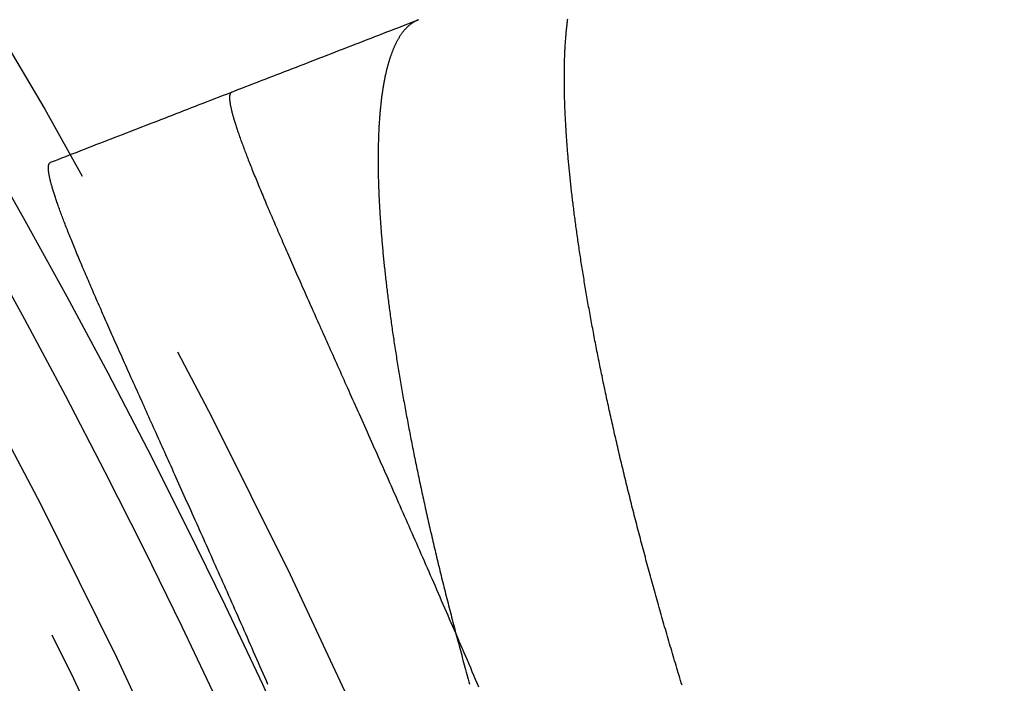
# Model space of a CAD drawing. Extents: x -50 to 49, y -149 to 112.
# Drawn here: x 39 to 45, y -81 to -77 of the extents above; entities that cross this region are included whole.
import ezdxf

# ---------------------------------------------------------------- set-up
doc = ezdxf.new("R2010")
doc.units = 0
doc.header["$LTSCALE"] = 10
doc.linetypes.add('VERDECKT', pattern=[0.375, 0.25, -0.125])
doc.layers.get('0').update_dxf_attribs({"linetype": 'CONTINUOUS'})
doc.layers.add('STEMPEL', color=3, linetype='CONTINUOUS')

# ---------------------------------------------------------------- blocks, each defined once
blk = doc.blocks.new('A$C89DBF0E8')
at = {"color": 3}
blk.add_polyline3d([(43.2368, 18.925, 0), (43.2321, 18.9404, 0), (43.2274, 18.9557, 0), (43.2228, 18.9711, 0), (43.2181, 18.9864, 0), (43.2135, 19.0018, 0), (43.2089, 19.0171, 0), (43.2043, 19.0324, 0), (43.1997, 19.0477, 0), (43.1951, 19.063, 0), (43.1906, 19.0783, 0), (43.186, 19.0935, 0), (43.1815, 19.1088, 0), (43.177, 19.124, 0), (43.1724, 19.1393, 0), (43.1679, 19.1545, 0), (43.1635, 19.1697, 0), (43.159, 19.1849, 0), (43.1545, 19.2001, 0), (43.1501, 19.2153, 0), (43.1457, 19.2305, 0), (43.1413, 19.2456, 0), (43.1369, 19.2608, 0), (43.1325, 19.2759, 0), (43.1281, 19.291, 0), (43.1238, 19.3062, 0), (43.1194, 19.3213, 0), (43.1151, 19.3364, 0), (43.1108, 19.3514, 0), (43.1065, 19.3665, 0), (43.1022, 19.3816, 0), (43.0979, 19.3966, 0), (43.0936, 19.4116, 0), (43.0894, 19.4267, 0), (43.0852, 19.4417, 0), (43.0809, 19.4567, 0), (43.0767, 19.4716, 0), (43.0725, 19.4866, 0), (43.0684, 19.5016, 0), (43.0642, 19.5165, 0), (43.0601, 19.5314, 0), (43.0559, 19.5464, 0), (43.0518, 19.5613, 0), (43.0477, 19.5762, 0), (43.0436, 19.591, 0), (43.0395, 19.6059, 0), (43.0355, 19.6208, 0), (43.0314, 19.6356, 0), (43.0274, 19.6504, 0), (43.0234, 19.6652, 0), (43.0193, 19.68, 0), (43.0154, 19.6948, 0), (43.0114, 19.7096, 0), (43.0074, 19.7244, 0), (43.0035, 19.7391, 0), (42.9995, 19.7538, 0), (42.9956, 19.7686, 0), (42.9917, 19.7833, 0), (42.9878, 19.7979, 0), (42.9839, 19.8126, 0), (42.9801, 19.8272, 0), (42.9762, 19.8419, 0), (42.9724, 19.8565, 0), (42.9686, 19.8711, 0), (42.9648, 19.8856, 0), (42.961, 19.9002, 0), (42.9572, 19.9147, 0), (42.9535, 19.9293, 0), (42.9497, 19.9438, 0), (42.946, 19.9583, 0), (42.9423, 19.9727, 0), (42.9386, 19.9872, 0), (42.9349, 20.0016, 0), (42.9313, 20.016, 0), (42.9276, 20.0304, 0), (42.924, 20.0448, 0), (42.9204, 20.0591, 0), (42.9168, 20.0735, 0), (42.9132, 20.0878, 0), (42.9096, 20.1021, 0), (42.9061, 20.1164, 0), (42.9025, 20.1306, 0), (42.899, 20.1449, 0), (42.8955, 20.1591, 0), (42.892, 20.1733, 0), (42.8885, 20.1875, 0), (42.885, 20.2016, 0), (42.8816, 20.2158, 0), (42.8782, 20.2299, 0), (42.8747, 20.244, 0), (42.8713, 20.2581, 0), (42.8679, 20.2722, 0), (42.8646, 20.2862, 0), (42.8612, 20.3002, 0), (42.8579, 20.3142, 0), (42.8545, 20.3282, 0), (42.8512, 20.3422, 0), (42.8479, 20.3561, 0), (42.8447, 20.37, 0), (42.8414, 20.384, 0), (42.8381, 20.3978, 0), (42.8349, 20.4117, 0), (42.8317, 20.4255, 0), (42.8285, 20.4394, 0), (42.8253, 20.4532, 0), (42.8221, 20.467, 0), (42.819, 20.4807, 0), (42.8158, 20.4945, 0), (42.8127, 20.5082, 0), (42.8096, 20.5219, 0), (42.8065, 20.5355, 0), (42.8034, 20.5492, 0), (42.8003, 20.5628, 0), (42.7973, 20.5764, 0), (42.7942, 20.59, 0), (42.7912, 20.6036, 0), (42.7882, 20.6172, 0), (42.7852, 20.6307, 0), (42.7823, 20.6442, 0), (42.7793, 20.6577, 0), (42.7764, 20.6711, 0), (42.7734, 20.6846, 0), (42.7705, 20.698, 0), (42.7676, 20.7114, 0), (42.7647, 20.7248, 0), (42.7619, 20.7381, 0), (42.759, 20.7514, 0), (42.7562, 20.7647, 0), (42.7534, 20.778, 0), (42.7506, 20.7913, 0), (42.7478, 20.8045, 0), (42.745, 20.8177, 0), (42.7423, 20.8309, 0), (42.7395, 20.8441, 0), (42.7368, 20.8573, 0), (42.7341, 20.8704, 0), (42.7314, 20.8835, 0), (42.7287, 20.8966, 0), (42.726, 20.9096, 0), (42.7234, 20.9227, 0), (42.7208, 20.9357, 0), (42.7181, 20.9487, 0), (42.7155, 20.9616, 0), (42.7129, 20.9746, 0), (42.7104, 20.9875, 0), (42.7078, 21.0004, 0), (42.7053, 21.0133, 0), (42.7028, 21.0261, 0), (42.7002, 21.0389, 0), (42.6977, 21.0517, 0), (42.6953, 21.0645, 0), (42.6928, 21.0772, 0), (42.6904, 21.09, 0), (42.6879, 21.1027, 0), (42.6855, 21.1154, 0), (42.6831, 21.128, 0), (42.6807, 21.1406, 0), (42.6784, 21.1532, 0), (42.676, 21.1658, 0), (42.6737, 21.1784, 0), (42.6713, 21.1909, 0), (42.669, 21.2034, 0), (42.6667, 21.2159, 0), (42.6645, 21.2284, 0), (42.6622, 21.2408, 0), (42.66, 21.2532, 0), (42.6577, 21.2656, 0), (42.6555, 21.2779, 0), (42.6533, 21.2902, 0), (42.6512, 21.3025, 0), (42.649, 21.3148, 0), (42.6468, 21.327, 0), (42.6447, 21.3392, 0), (42.6426, 21.3514, 0), (42.6405, 21.3636, 0), (42.6384, 21.3757, 0), (42.6363, 21.3878, 0), (42.6343, 21.3999, 0), (42.6322, 21.4119, 0), (42.6302, 21.4239, 0), (42.6282, 21.4359, 0), (42.6262, 21.4479, 0), (42.6243, 21.4598, 0), (42.6223, 21.4717, 0), (42.6204, 21.4836, 0), (42.6184, 21.4954, 0), (42.6165, 21.5072, 0), (42.6146, 21.519, 0), (42.6128, 21.5308, 0), (42.6109, 21.5425, 0), (42.6091, 21.5542, 0), (42.6072, 21.5659, 0), (42.6054, 21.5775, 0), (42.6036, 21.5891, 0), (42.6018, 21.6007, 0), (42.6001, 21.6123, 0), (42.5983, 21.6238, 0), (42.5966, 21.6353, 0), (42.5949, 21.6468, 0), (42.5932, 21.6582, 0), (42.5915, 21.6696, 0), (42.5898, 21.681, 0), (42.5881, 21.6923, 0), (42.5865, 21.7037, 0), (42.5849, 21.715, 0), (42.5833, 21.7262, 0), (42.5817, 21.7375, 0), (42.5801, 21.7487, 0), (42.5785, 21.7598, 0), (42.577, 21.771, 0), (42.5755, 21.7821, 0), (42.574, 21.7932, 0), (42.5725, 21.8042, 0), (42.571, 21.8153, 0), (42.5695, 21.8263, 0), (42.5681, 21.8372, 0), (42.5666, 21.8482, 0), (42.5652, 21.8591, 0), (42.5638, 21.8699, 0), (42.5624, 21.8808, 0), (42.561, 21.8916, 0), (42.5597, 21.9024, 0), (42.5583, 21.9131, 0), (42.557, 21.9239, 0), (42.5557, 21.9346, 0), (42.5544, 21.9452, 0), (42.5531, 21.9559, 0), (42.5519, 21.9665, 0), (42.5506, 21.977, 0), (42.5494, 21.9876, 0), (42.5482, 21.9981, 0), (42.547, 22.0086, 0), (42.5458, 22.019, 0), (42.5446, 22.0294, 0), (42.5435, 22.0398, 0), (42.5424, 22.0502, 0), (42.5412, 22.0605, 0), (42.5401, 22.0708, 0), (42.539, 22.081, 0), (42.538, 22.0913, 0), (42.5369, 22.1015, 0), (42.5359, 22.1116, 0), (42.5348, 22.1218, 0), (42.5338, 22.1319, 0), (42.5328, 22.142, 0), (42.5319, 22.152, 0), (42.5309, 22.162, 0), (42.5299, 22.172, 0), (42.529, 22.1819, 0), (42.5281, 22.1919, 0), (42.5272, 22.2017, 0), (42.5263, 22.2116, 0), (42.5254, 22.2214, 0), (42.5246, 22.2312, 0), (42.5237, 22.241, 0), (42.5229, 22.2507, 0), (42.5221, 22.2604, 0), (42.5213, 22.27, 0), (42.5205, 22.2797, 0), (42.5198, 22.2893, 0), (42.519, 22.2988, 0), (42.5183, 22.3083, 0), (42.5176, 22.3178, 0), (42.5169, 22.3273, 0), (42.5162, 22.3367, 0), (42.5155, 22.3461, 0), (42.5149, 22.3555, 0), (42.5142, 22.3648, 0), (42.5136, 22.3741, 0), (42.513, 22.3834, 0), (42.5124, 22.3927, 0), (42.5118, 22.4019, 0), (42.5113, 22.411, 0), (42.5107, 22.4202, 0), (42.5102, 22.4293, 0), (42.5097, 22.4383, 0), (42.5092, 22.4474, 0), (42.5087, 22.4564, 0), (42.5083, 22.4654, 0), (42.5078, 22.4743, 0), (42.5074, 22.4832, 0), (42.507, 22.4921, 0), (42.5065, 22.5009, 0), (42.5062, 22.5097, 0), (42.5058, 22.5185, 0), (42.5054, 22.5272, 0), (42.5051, 22.5359, 0), (42.5048, 22.5446, 0), (42.5044, 22.5532, 0), (42.5041, 22.5618, 0), (42.5039, 22.5704, 0), (42.5036, 22.5789, 0), (42.5033, 22.5874, 0), (42.5031, 22.5959, 0), (42.5029, 22.6043, 0), (42.5027, 22.6127, 0), (42.5025, 22.6211, 0), (42.5023, 22.6294, 0), (42.5022, 22.6377, 0), (42.502, 22.646, 0), (42.5019, 22.6542, 0), (42.5018, 22.6624, 0), (42.5017, 22.6706, 0), (42.5016, 22.6787, 0), (42.5015, 22.6868, 0), (42.5015, 22.6948, 0), (42.5015, 22.7029, 0), (42.5014, 22.7108, 0), (42.5014, 22.7188, 0), (42.5014, 22.7267, 0), (42.5015, 22.7346, 0), (42.5015, 22.7424, 0), (42.5016, 22.7502, 0), (42.5016, 22.758, 0), (42.5017, 22.7658, 0), (42.5018, 22.7735, 0), (42.5019, 22.7811, 0), (42.5021, 22.7888, 0), (42.5022, 22.7964, 0), (42.5024, 22.8039, 0), (42.5026, 22.8114, 0), (42.5028, 22.8189, 0), (42.503, 22.8264, 0), (42.5032, 22.8338, 0), (42.5034, 22.8411, 0), (42.5037, 22.8485, 0), (42.504, 22.8558, 0), (42.5042, 22.863, 0), (42.5045, 22.8702, 0), (42.5049, 22.8774, 0), (42.5052, 22.8846, 0), (42.5055, 22.8917, 0), (42.5059, 22.8987, 0), (42.5063, 22.9058, 0), (42.5067, 22.9128, 0), (42.5071, 22.9197, 0), (42.5075, 22.9267, 0), (42.5079, 22.9335, 0), (42.5084, 22.9404, 0), (42.5088, 22.9472, 0), (42.5093, 22.954, 0), (42.5098, 22.9607, 0), (42.5103, 22.9674, 0), (42.5109, 22.9741, 0), (42.5114, 22.9807, 0), (42.5119, 22.9873, 0), (42.5125, 22.9938, 0), (42.5131, 23.0003, 0), (42.5137, 23.0068, 0), (42.5143, 23.0132, 0), (42.515, 23.0196, 0), (42.5156, 23.026, 0), (42.5163, 23.0323, 0), (42.5169, 23.0386, 0), (42.5176, 23.0448, 0), (42.5183, 23.051, 0), (42.519, 23.0572, 0), (42.5198, 23.0633, 0), (42.5205, 23.0694, 0), (42.5213, 23.0755, 0), (42.5221, 23.0815, 0), (42.5229, 23.0875, 0)], dxfattribs=at)
at = {"color": 1}
for points in [[(39.2917, 22.1924, 0), (39.3153, 22.2015, 0), (39.3389, 22.2107, 0), (39.3625, 22.2198, 0), (39.3861, 22.229, 0), (39.4097, 22.2381, 0), (39.4334, 22.2473, 0), (39.457, 22.2565, 0), (39.4807, 22.2656, 0), (39.5044, 22.2748, 0), (39.5281, 22.284, 0), (39.5518, 22.2932, 0), (39.5755, 22.3024, 0), (39.5993, 22.3116, 0), (39.623, 22.3208, 0), (39.6468, 22.33, 0), (39.6705, 22.3392, 0), (39.6943, 22.3484, 0), (39.7181, 22.3576, 0), (39.742, 22.3668, 0), (39.7658, 22.3761, 0), (39.7896, 22.3853, 0), (39.8135, 22.3945, 0), (39.8373, 22.4038, 0), (39.8612, 22.413, 0), (39.8851, 22.4223, 0), (39.909, 22.4316, 0), (39.9329, 22.4408, 0), (39.9569, 22.4501, 0), (39.9808, 22.4594, 0), (40.0048, 22.4687, 0), (40.0288, 22.4779, 0), (40.0527, 22.4872, 0), (40.0767, 22.4965, 0), (40.1008, 22.5058, 0), (40.1248, 22.5151, 0), (40.1488, 22.5245, 0), (40.1729, 22.5338, 0), (40.1969, 22.5431, 0), (40.221, 22.5524, 0), (40.2451, 22.5618, 0), (40.2692, 22.5711, 0), (40.2933, 22.5804, 0), (40.3175, 22.5898, 0), (40.3416, 22.5991, 0), (40.3658, 22.6085, 0), (40.3899, 22.6179, 0), (40.4141, 22.6272, 0), (40.4383, 22.6366, 0), (40.4625, 22.646, 0), (40.4868, 22.6554, 0), (40.511, 22.6648, 0), (40.5352, 22.6742, 0), (40.5595, 22.6836, 0), (40.5838, 22.693, 0), (40.6081, 22.7024, 0), (40.6324, 22.7118, 0), (40.6567, 22.7212, 0), (40.681, 22.7306, 0), (40.7054, 22.7401, 0), (40.7298, 22.7495, 0), (40.7541, 22.7589, 0), (40.7785, 22.7684, 0), (40.8029, 22.7778, 0), (40.8273, 22.7873, 0), (40.8518, 22.7968, 0), (40.8762, 22.8062, 0), (40.9007, 22.8157, 0), (40.9251, 22.8252, 0), (40.9496, 22.8347, 0), (40.9741, 22.8442, 0), (40.9986, 22.8537, 0), (41.0231, 22.8632, 0), (41.0477, 22.8727, 0), (41.0722, 22.8822, 0), (41.0968, 22.8917, 0), (41.1214, 22.9012, 0), (41.146, 22.9107, 0), (41.1706, 22.9203, 0), (41.1952, 22.9298, 0), (41.2198, 22.9394, 0), (41.2445, 22.9489, 0), (41.2691, 22.9585, 0), (41.2938, 22.968, 0), (41.3185, 22.9776, 0), (41.3432, 22.9872, 0), (41.3679, 22.9967, 0), (41.3926, 23.0063, 0), (41.4174, 23.0159, 0), (41.4421, 23.0255, 0), (41.4669, 23.0351, 0), (41.4917, 23.0447, 0), (41.5165, 23.0543, 0), (41.5413, 23.0639, 0), (41.5661, 23.0735, 0), (41.591, 23.0831, 0)], [(41.591, 23.0831, 0), (41.5883, 23.0821, 0), (41.5856, 23.081, 0), (41.583, 23.0799, 0), (41.5804, 23.0787, 0), (41.5778, 23.0775, 0), (41.5752, 23.0762, 0), (41.5726, 23.0749, 0), (41.57, 23.0735, 0), (41.5675, 23.0722, 0), (41.5649, 23.0707, 0), (41.5624, 23.0693, 0), (41.5599, 23.0678, 0), (41.5574, 23.0662, 0), (41.5549, 23.0646, 0), (41.5524, 23.063, 0), (41.55, 23.0613, 0), (41.5475, 23.0596, 0), (41.5451, 23.0579, 0), (41.5427, 23.0561, 0), (41.5403, 23.0542, 0), (41.5379, 23.0524, 0), (41.5355, 23.0505, 0), (41.5331, 23.0485, 0), (41.5308, 23.0465, 0), (41.5284, 23.0445, 0), (41.5261, 23.0424, 0), (41.5238, 23.0403, 0), (41.5215, 23.0381, 0), (41.5192, 23.0359, 0), (41.5169, 23.0337, 0), (41.5147, 23.0314, 0), (41.5124, 23.0291, 0), (41.5102, 23.0267, 0), (41.508, 23.0243, 0), (41.5058, 23.0218, 0), (41.5036, 23.0194, 0), (41.5014, 23.0168, 0), (41.4993, 23.0143, 0), (41.4971, 23.0117, 0), (41.495, 23.009, 0), (41.4929, 23.0063, 0), (41.4908, 23.0036, 0), (41.4887, 23.0008, 0), (41.4866, 22.998, 0), (41.4845, 22.9952, 0), (41.4825, 22.9923, 0), (41.4804, 22.9893, 0), (41.4784, 22.9864, 0), (41.4764, 22.9834, 0), (41.4744, 22.9803, 0), (41.4724, 22.9772, 0), (41.4705, 22.9741, 0), (41.4685, 22.9709, 0), (41.4666, 22.9677, 0), (41.4647, 22.9644, 0), (41.4627, 22.9612, 0), (41.4608, 22.9578, 0), (41.459, 22.9544, 0), (41.4571, 22.951, 0), (41.4552, 22.9476, 0), (41.4534, 22.9441, 0), (41.4516, 22.9405, 0), (41.4498, 22.937, 0), (41.448, 22.9334, 0), (41.4462, 22.9297, 0), (41.4444, 22.926, 0), (41.4426, 22.9223, 0), (41.4409, 22.9185, 0), (41.4392, 22.9147, 0), (41.4375, 22.9108, 0), (41.4358, 22.9069, 0), (41.4341, 22.903, 0), (41.4324, 22.899, 0), (41.4307, 22.895, 0), (41.4291, 22.891, 0), (41.4275, 22.8869, 0), (41.4259, 22.8827, 0), (41.4243, 22.8786, 0), (41.4227, 22.8743, 0), (41.4211, 22.8701, 0), (41.4195, 22.8658, 0), (41.418, 22.8615, 0), (41.4165, 22.8571, 0), (41.415, 22.8527, 0), (41.4135, 22.8482, 0), (41.412, 22.8437, 0), (41.4105, 22.8392, 0), (41.409, 22.8346, 0), (41.4076, 22.83, 0), (41.4062, 22.8254, 0), (41.4047, 22.8207, 0), (41.4033, 22.8159, 0), (41.402, 22.8112, 0), (41.4006, 22.8064, 0), (41.3992, 22.8015, 0), (41.3979, 22.7966, 0), (41.3966, 22.7917, 0), (41.3952, 22.7867, 0), (41.3939, 22.7817, 0), (41.3927, 22.7767, 0), (41.3914, 22.7716, 0), (41.3901, 22.7665, 0), (41.3889, 22.7613, 0), (41.3877, 22.7561, 0), (41.3865, 22.7509, 0), (41.3853, 22.7456, 0), (41.3841, 22.7403, 0), (41.3829, 22.735, 0), (41.3818, 22.7296, 0), (41.3806, 22.7241, 0), (41.3795, 22.7187, 0), (41.3784, 22.7132, 0), (41.3773, 22.7076, 0), (41.3762, 22.702, 0), (41.3751, 22.6964, 0), (41.3741, 22.6908, 0), (41.3731, 22.6851, 0), (41.372, 22.6793, 0), (41.371, 22.6736, 0), (41.37, 22.6678, 0), (41.3691, 22.6619, 0), (41.3681, 22.656, 0), (41.3672, 22.6501, 0), (41.3662, 22.6441, 0), (41.3653, 22.6381, 0), (41.3644, 22.6321, 0), (41.3635, 22.626, 0), (41.3627, 22.6199, 0), (41.3618, 22.6138, 0), (41.361, 22.6076, 0), (41.3601, 22.6014, 0), (41.3593, 22.5951, 0), (41.3585, 22.5888, 0), (41.3577, 22.5825, 0), (41.357, 22.5761, 0), (41.3562, 22.5697, 0), (41.3555, 22.5632, 0), (41.3548, 22.5567, 0), (41.3541, 22.5502, 0), (41.3534, 22.5436, 0), (41.3527, 22.537, 0), (41.352, 22.5304, 0), (41.3514, 22.5237, 0), (41.3507, 22.517, 0), (41.3501, 22.5103, 0), (41.3495, 22.5035, 0), (41.3489, 22.4967, 0), (41.3484, 22.4898, 0), (41.3478, 22.4829, 0), (41.3473, 22.476, 0), (41.3467, 22.469, 0), (41.3462, 22.462, 0), (41.3457, 22.4549, 0), (41.3452, 22.4479, 0), (41.3448, 22.4407, 0), (41.3443, 22.4336, 0), (41.3439, 22.4264, 0), (41.3435, 22.4192, 0), (41.3431, 22.4119, 0), (41.3427, 22.4046, 0), (41.3423, 22.3972, 0), (41.3419, 22.3899, 0), (41.3416, 22.3825, 0), (41.3412, 22.375, 0), (41.3409, 22.3675, 0), (41.3406, 22.36, 0), (41.3403, 22.3524, 0), (41.3401, 22.3448, 0), (41.3398, 22.3372, 0), (41.3396, 22.3296, 0), (41.3394, 22.3218, 0), (41.3391, 22.3141, 0), (41.339, 22.3063, 0), (41.3388, 22.2985, 0), (41.3386, 22.2907, 0), (41.3385, 22.2828, 0), (41.3383, 22.2749, 0), (41.3382, 22.2669, 0), (41.3381, 22.2589, 0), (41.338, 22.2509, 0), (41.338, 22.2428, 0), (41.3379, 22.2347, 0), (41.3379, 22.2266, 0), (41.3378, 22.2184, 0), (41.3378, 22.2102, 0), (41.3378, 22.202, 0), (41.3379, 22.1937, 0), (41.3379, 22.1854, 0), (41.3379, 22.177, 0), (41.338, 22.1686, 0), (41.3381, 22.1602, 0), (41.3382, 22.1518, 0), (41.3383, 22.1433, 0), (41.3384, 22.1347, 0), (41.3386, 22.1262, 0), (41.3387, 22.1176, 0), (41.3389, 22.109, 0), (41.3391, 22.1003, 0), (41.3393, 22.0916, 0), (41.3395, 22.0829, 0), (41.3398, 22.0741, 0), (41.34, 22.0653, 0), (41.3403, 22.0565, 0), (41.3406, 22.0476, 0), (41.3409, 22.0387, 0), (41.3412, 22.0298, 0), (41.3415, 22.0208, 0), (41.3419, 22.0119, 0), (41.3422, 22.0028, 0), (41.3426, 21.9938, 0), (41.343, 21.9847, 0), (41.3434, 21.9755, 0), (41.3438, 21.9664, 0), (41.3443, 21.9572, 0), (41.3447, 21.9479, 0), (41.3452, 21.9387, 0), (41.3457, 21.9294, 0), (41.3462, 21.9201, 0), (41.3467, 21.9107, 0), (41.3472, 21.9013, 0), (41.3478, 21.8919, 0), (41.3483, 21.8824, 0), (41.3489, 21.8729, 0), (41.3495, 21.8634, 0), (41.3501, 21.8539, 0), (41.3507, 21.8443, 0), (41.3514, 21.8347, 0), (41.352, 21.825, 0), (41.3527, 21.8153, 0), (41.3534, 21.8056, 0), (41.3541, 21.7959, 0), (41.3548, 21.7861, 0), (41.3556, 21.7763, 0), (41.3563, 21.7664, 0), (41.3571, 21.7566, 0), (41.3579, 21.7466, 0), (41.3587, 21.7367, 0), (41.3595, 21.7267, 0), (41.3603, 21.7167, 0), (41.3611, 21.7067, 0), (41.362, 21.6966, 0), (41.3629, 21.6865, 0), (41.3638, 21.6764, 0), (41.3647, 21.6662, 0), (41.3656, 21.656, 0), (41.3665, 21.6458, 0), (41.3675, 21.6356, 0), (41.3685, 21.6253, 0), (41.3695, 21.615, 0), (41.3705, 21.6046, 0), (41.3715, 21.5942, 0), (41.3725, 21.5838, 0), (41.3736, 21.5734, 0), (41.3746, 21.5629, 0), (41.3757, 21.5524, 0), (41.3768, 21.5419, 0), (41.3779, 21.5313, 0), (41.379, 21.5207, 0), (41.3802, 21.5101, 0), (41.3813, 21.4994, 0), (41.3825, 21.4888, 0), (41.3837, 21.478, 0), (41.3849, 21.4673, 0), (41.3861, 21.4565, 0), (41.3874, 21.4457, 0), (41.3886, 21.4349, 0), (41.3899, 21.424, 0), (41.3912, 21.4131, 0), (41.3925, 21.4022, 0), (41.3938, 21.3912, 0), (41.3951, 21.3802, 0), (41.3965, 21.3692, 0), (41.3979, 21.3582, 0), (41.3992, 21.3471, 0), (41.4006, 21.336, 0), (41.4021, 21.3248, 0), (41.4035, 21.3137, 0), (41.4049, 21.3025, 0), (41.4064, 21.2912, 0), (41.4079, 21.28, 0), (41.4094, 21.2687, 0), (41.4109, 21.2574, 0), (41.4124, 21.246, 0), (41.4139, 21.2347, 0), (41.4155, 21.2233, 0), (41.4171, 21.2118, 0), (41.4186, 21.2004, 0), (41.4202, 21.1889, 0), (41.4219, 21.1774, 0), (41.4235, 21.1658, 0), (41.4252, 21.1542, 0), (41.4268, 21.1426, 0), (41.4285, 21.131, 0), (41.4302, 21.1193, 0), (41.4319, 21.1076, 0), (41.4337, 21.0959, 0), (41.4354, 21.0842, 0), (41.4372, 21.0724, 0), (41.4389, 21.0606, 0), (41.4407, 21.0488, 0), (41.4426, 21.0369, 0), (41.4444, 21.025, 0), (41.4462, 21.0131, 0), (41.4481, 21.0011, 0), (41.45, 20.9892, 0), (41.4519, 20.9772, 0), (41.4538, 20.9651, 0), (41.4557, 20.9531, 0), (41.4576, 20.941, 0), (41.4596, 20.9289, 0), (41.4616, 20.9167, 0), (41.4635, 20.9045, 0), (41.4656, 20.8923, 0), (41.4676, 20.8801, 0), (41.4696, 20.8679, 0), (41.4717, 20.8556, 0), (41.4737, 20.8433, 0), (41.4758, 20.8309, 0), (41.4779, 20.8186, 0), (41.48, 20.8062, 0), (41.4822, 20.7938, 0), (41.4843, 20.7813, 0), (41.4865, 20.7688, 0), (41.4887, 20.7563, 0), (41.4909, 20.7438, 0), (41.4931, 20.7313, 0), (41.4953, 20.7187, 0), (41.4975, 20.7061, 0), (41.4998, 20.6935, 0), (41.5021, 20.6808, 0), (41.5044, 20.6682, 0), (41.5067, 20.6555, 0), (41.509, 20.6428, 0), (41.5113, 20.63, 0), (41.5137, 20.6173, 0), (41.5161, 20.6045, 0), (41.5185, 20.5916, 0), (41.5209, 20.5788, 0), (41.5233, 20.5659, 0), (41.5257, 20.5531, 0), (41.5282, 20.5402, 0), (41.5306, 20.5272, 0), (41.5331, 20.5143, 0), (41.5356, 20.5013, 0), (41.5381, 20.4883, 0), (41.5406, 20.4753, 0), (41.5432, 20.4622, 0), (41.5457, 20.4491, 0), (41.5483, 20.4361, 0), (41.5509, 20.4229, 0), (41.5535, 20.4098, 0), (41.5561, 20.3966, 0), (41.5588, 20.3834, 0), (41.5614, 20.3702, 0), (41.5641, 20.357, 0), (41.5668, 20.3438, 0), (41.5695, 20.3305, 0), (41.5722, 20.3172, 0), (41.5749, 20.3039, 0), (41.5777, 20.2905, 0), (41.5804, 20.2772, 0), (41.5832, 20.2638, 0), (41.586, 20.2504, 0), (41.5888, 20.2369, 0), (41.5916, 20.2235, 0), (41.5945, 20.21, 0), (41.5973, 20.1965, 0), (41.6002, 20.183, 0), (41.6031, 20.1695, 0), (41.606, 20.1559, 0), (41.6089, 20.1423, 0), (41.6119, 20.1287, 0), (41.6148, 20.1151, 0), (41.6178, 20.1014, 0), (41.6208, 20.0878, 0), (41.6237, 20.0741, 0), (41.6268, 20.0604, 0), (41.6298, 20.0466, 0), (41.6328, 20.0329, 0), (41.6359, 20.0191, 0), (41.639, 20.0053, 0), (41.6421, 19.9915, 0), (41.6452, 19.9777, 0), (41.6483, 19.9638, 0), (41.6514, 19.9499, 0), (41.6546, 19.9361, 0), (41.6577, 19.9221, 0), (41.6609, 19.9082, 0), (41.6641, 19.8942, 0), (41.6673, 19.8803, 0), (41.6706, 19.8663, 0), (41.6738, 19.8523, 0), (41.6771, 19.8382, 0), (41.6804, 19.8242, 0), (41.6837, 19.8101, 0), (41.687, 19.796, 0), (41.6903, 19.7819, 0), (41.6936, 19.7677, 0), (41.697, 19.7536, 0), (41.7004, 19.7394, 0), (41.7037, 19.7252, 0), (41.7071, 19.711, 0), (41.7106, 19.6968, 0), (41.714, 19.6825, 0), (41.7174, 19.6683, 0), (41.7209, 19.654, 0), (41.7244, 19.6397, 0), (41.7279, 19.6253, 0), (41.7314, 19.611, 0), (41.7349, 19.5966, 0), (41.7385, 19.5822, 0), (41.742, 19.5678, 0), (41.7456, 19.5534, 0), (41.7492, 19.539, 0), (41.7528, 19.5245, 0), (41.7564, 19.5101, 0), (41.76, 19.4956, 0), (41.7637, 19.481, 0), (41.7674, 19.4665, 0), (41.771, 19.452, 0), (41.7747, 19.4374, 0), (41.7785, 19.4228, 0), (41.7822, 19.4082, 0), (41.7859, 19.3936, 0), (41.7897, 19.379, 0), (41.7935, 19.3643, 0), (41.7972, 19.3496, 0), (41.8011, 19.335, 0), (41.8049, 19.3202, 0), (41.8087, 19.3055, 0), (41.8126, 19.2908, 0), (41.8164, 19.276, 0), (41.8203, 19.2612, 0), (41.8242, 19.2465, 0), (41.8281, 19.2316, 0), (41.8321, 19.2168, 0), (41.836, 19.202, 0), (41.84, 19.1871, 0), (41.8439, 19.1722, 0), (41.8479, 19.1574, 0), (41.8519, 19.1425, 0), (41.8559, 19.1275, 0), (41.86, 19.1126, 0), (41.864, 19.0977, 0), (41.8681, 19.0827, 0), (41.8722, 19.0678, 0), (41.8763, 19.0528, 0), (41.8804, 19.0378, 0), (41.8845, 19.0228, 0), (41.8886, 19.0077, 0), (41.8928, 18.9927, 0), (41.8969, 18.9777, 0), (41.9011, 18.9626, 0), (41.9053, 18.9475, 0), (41.9095, 18.9325, 0)], [(40.4235, 22.6309, 0), (40.4223, 22.6303, 0), (40.4211, 22.6297, 0), (40.42, 22.629, 0), (40.419, 22.6282, 0), (40.418, 22.6272, 0), (40.4171, 22.6262, 0), (40.4162, 22.6251, 0), (40.4154, 22.6238, 0), (40.4146, 22.6225, 0), (40.4139, 22.621, 0), (40.4133, 22.6195, 0), (40.4127, 22.6178, 0), (40.4122, 22.6161, 0), (40.4117, 22.6142, 0), (40.4113, 22.6123, 0), (40.4109, 22.6102, 0), (40.4106, 22.608, 0), (40.4103, 22.6058, 0), (40.4101, 22.6034, 0), (40.41, 22.6009, 0), (40.4099, 22.5983, 0), (40.4099, 22.5957, 0), (40.4099, 22.5929, 0), (40.41, 22.59, 0), (40.4101, 22.587, 0), (40.4103, 22.5839, 0), (40.4106, 22.5807, 0), (40.4109, 22.5774, 0), (40.4113, 22.574, 0), (40.4117, 22.5705, 0), (40.4122, 22.5668, 0), (40.4127, 22.5631, 0), (40.4133, 22.5593, 0), (40.414, 22.5554, 0), (40.4147, 22.5513, 0), (40.4155, 22.5472, 0), (40.4163, 22.543, 0), (40.4172, 22.5386, 0), (40.4181, 22.5342, 0), (40.4191, 22.5296, 0), (40.4202, 22.525, 0), (40.4213, 22.5202, 0), (40.4224, 22.5153, 0), (40.4237, 22.5104, 0), (40.4249, 22.5053, 0), (40.4263, 22.5001, 0), (40.4277, 22.4949, 0), (40.4291, 22.4895, 0), (40.4306, 22.484, 0), (40.4322, 22.4784, 0), (40.4338, 22.4727, 0), (40.4355, 22.4669, 0), (40.4372, 22.461, 0), (40.439, 22.455, 0), (40.4409, 22.4489, 0), (40.4428, 22.4426, 0), (40.4448, 22.4363, 0), (40.4468, 22.4299, 0), (40.4489, 22.4233, 0), (40.451, 22.4167, 0), (40.4532, 22.41, 0), (40.4555, 22.4031, 0), (40.4578, 22.3962, 0), (40.4602, 22.3891, 0), (40.4626, 22.3819, 0), (40.4651, 22.3747, 0), (40.4676, 22.3673, 0), (40.4702, 22.3598, 0), (40.4729, 22.3522, 0), (40.4756, 22.3446, 0), (40.4784, 22.3368, 0), (40.4812, 22.3289, 0), (40.4841, 22.3209, 0), (40.4871, 22.3128, 0), (40.4901, 22.3046, 0), (40.4932, 22.2962, 0), (40.4963, 22.2878, 0), (40.4995, 22.2793, 0), (40.5027, 22.2707, 0), (40.506, 22.2619, 0), (40.5094, 22.2531, 0), (40.5128, 22.2441, 0), (40.5162, 22.2351, 0), (40.5198, 22.2259, 0), (40.5234, 22.2166, 0), (40.527, 22.2073, 0), (40.5307, 22.1978, 0), (40.5345, 22.1882, 0), (40.5383, 22.1785, 0), (40.5422, 22.1687, 0), (40.5461, 22.1588, 0), (40.5501, 22.1488, 0), (40.5542, 22.1387, 0), (40.5583, 22.1285, 0), (40.5624, 22.1182, 0), (40.5667, 22.1077, 0), (40.571, 22.0972, 0), (40.5753, 22.0866, 0), (40.5797, 22.0758, 0), (40.5841, 22.065, 0), (40.5886, 22.0541, 0), (40.5932, 22.043, 0), (40.5978, 22.0319, 0), (40.6025, 22.0206, 0), (40.6072, 22.0093, 0), (40.612, 21.9978, 0), (40.6168, 21.9863, 0), (40.6217, 21.9747, 0), (40.6266, 21.9629, 0), (40.6316, 21.9511, 0), (40.6366, 21.9392, 0), (40.6417, 21.9271, 0), (40.6468, 21.915, 0), (40.652, 21.9028, 0), (40.6573, 21.8905, 0), (40.6625, 21.8781, 0), (40.6679, 21.8656, 0), (40.6732, 21.8531, 0), (40.6787, 21.8404, 0), (40.6841, 21.8276, 0), (40.6897, 21.8148, 0), (40.6952, 21.8018, 0), (40.7008, 21.7888, 0), (40.7065, 21.7757, 0), (40.7122, 21.7625, 0), (40.718, 21.7492, 0), (40.7238, 21.7359, 0), (40.7296, 21.7224, 0), (40.7355, 21.7089, 0), (40.7414, 21.6952, 0), (40.7474, 21.6815, 0), (40.7534, 21.6677, 0), (40.7594, 21.6539, 0), (40.7655, 21.6399, 0), (40.7717, 21.6259, 0), (40.7779, 21.6118, 0), (40.7841, 21.5976, 0), (40.7903, 21.5833, 0), (40.7966, 21.5689, 0), (40.803, 21.5545, 0), (40.8094, 21.54, 0), (40.8158, 21.5254, 0), (40.8222, 21.5108, 0), (40.8287, 21.496, 0), (40.8353, 21.4812, 0), (40.8418, 21.4663, 0), (40.8484, 21.4514, 0), (40.8551, 21.4364, 0), (40.8618, 21.4213, 0), (40.8685, 21.4061, 0), (40.8752, 21.3909, 0), (40.882, 21.3755, 0), (40.8888, 21.3602, 0), (40.8957, 21.3447, 0), (40.9026, 21.3292, 0), (40.9095, 21.3136, 0), (40.9164, 21.298, 0), (40.9234, 21.2822, 0), (40.9305, 21.2665, 0), (40.9375, 21.2506, 0), (40.9446, 21.2347, 0), (40.9517, 21.2187, 0), (40.9588, 21.2027, 0), (40.966, 21.1866, 0), (40.9732, 21.1704, 0), (40.9805, 21.1542, 0), (40.9877, 21.1379, 0), (40.995, 21.1215, 0), (41.0023, 21.1051, 0), (41.0097, 21.0887, 0), (41.0171, 21.0721, 0), (41.0245, 21.0556, 0), (41.0319, 21.0389, 0), (41.0394, 21.0222, 0), (41.0468, 21.0055, 0), (41.0543, 20.9887, 0), (41.0619, 20.9718, 0), (41.0694, 20.9549, 0), (41.077, 20.9379, 0), (41.0846, 20.9209, 0), (41.0923, 20.9038, 0), (41.0999, 20.8867, 0), (41.1076, 20.8695, 0), (41.1153, 20.8523, 0), (41.123, 20.835, 0), (41.1308, 20.8176, 0), (41.1386, 20.8001, 0), (41.1464, 20.7826, 0), (41.1543, 20.7649, 0), (41.1623, 20.7471, 0), (41.1703, 20.7293, 0), (41.1783, 20.7113, 0), (41.1863, 20.6932, 0), (41.1944, 20.6751, 0), (41.2026, 20.6568, 0), (41.2108, 20.6385, 0), (41.219, 20.6201, 0), (41.2273, 20.6015, 0), (41.2356, 20.5829, 0), (41.2439, 20.5642, 0), (41.2523, 20.5454, 0), (41.2607, 20.5265, 0), (41.2692, 20.5075, 0), (41.2777, 20.4884, 0), (41.2862, 20.4693, 0), (41.2948, 20.45, 0), (41.3034, 20.4307, 0), (41.3121, 20.4112, 0), (41.3208, 20.3917, 0), (41.3295, 20.3721, 0), (41.3382, 20.3524, 0), (41.347, 20.3327, 0), (41.3558, 20.3128, 0), (41.3647, 20.2929, 0), (41.3736, 20.2728, 0), (41.3825, 20.2527, 0), (41.3915, 20.2325, 0), (41.4005, 20.2123, 0), (41.4095, 20.1919, 0), (41.4185, 20.1715, 0), (41.4276, 20.151, 0), (41.4367, 20.1304, 0), (41.4459, 20.1097, 0), (41.4551, 20.089, 0), (41.4643, 20.0681, 0), (41.4735, 20.0472, 0), (41.4828, 20.0262, 0), (41.4921, 20.0052, 0), (41.5014, 19.984, 0), (41.5107, 19.9628, 0), (41.5201, 19.9415, 0), (41.5295, 19.9202, 0), (41.539, 19.8988, 0), (41.5484, 19.8773, 0), (41.5579, 19.8557, 0), (41.5674, 19.834, 0), (41.577, 19.8123, 0), (41.5866, 19.7905, 0), (41.5961, 19.7687, 0), (41.6058, 19.7467, 0), (41.6154, 19.7247, 0), (41.6251, 19.7027, 0), (41.6348, 19.6805, 0), (41.6445, 19.6583, 0), (41.6542, 19.6361, 0), (41.664, 19.6137, 0), (41.6737, 19.5913, 0), (41.6835, 19.5689, 0), (41.6934, 19.5463, 0), (41.7032, 19.5237, 0), (41.7131, 19.5011, 0), (41.723, 19.4784, 0), (41.7329, 19.4556, 0), (41.7428, 19.4327, 0), (41.7527, 19.4098, 0), (41.7627, 19.3869, 0), (41.7727, 19.3638, 0), (41.7827, 19.3408, 0), (41.7927, 19.3176, 0), (41.8027, 19.2944, 0), (41.8128, 19.2711, 0), (41.8229, 19.2478, 0), (41.8329, 19.2245, 0), (41.8431, 19.201, 0), (41.8532, 19.1775, 0), (41.8633, 19.154, 0), (41.8735, 19.1304, 0), (41.8836, 19.1068, 0), (41.8938, 19.0831, 0), (41.904, 19.0593, 0), (41.9142, 19.0355, 0), (41.9244, 19.0116, 0), (41.9346, 18.9877, 0), (41.9449, 18.9638, 0), (41.9551, 18.9398, 0), (41.9654, 18.9157, 0)], [(40.65, 18.9289, 0), (40.6399, 18.9519, 0), (40.6299, 18.9749, 0), (40.6199, 18.9978, 0), (40.61, 19.0206, 0), (40.6, 19.0434, 0), (40.5901, 19.0661, 0), (40.5802, 19.0887, 0), (40.5703, 19.1113, 0), (40.5604, 19.1338, 0), (40.5506, 19.1562, 0), (40.5408, 19.1786, 0), (40.531, 19.2009, 0), (40.5212, 19.2232, 0), (40.5114, 19.2454, 0), (40.5017, 19.2675, 0), (40.492, 19.2895, 0), (40.4823, 19.3115, 0), (40.4727, 19.3334, 0), (40.463, 19.3553, 0), (40.4534, 19.3771, 0), (40.4438, 19.3988, 0), (40.4343, 19.4204, 0), (40.4247, 19.4419, 0), (40.4152, 19.4634, 0), (40.4057, 19.4848, 0), (40.3963, 19.5062, 0), (40.3868, 19.5274, 0), (40.3774, 19.5486, 0), (40.3681, 19.5698, 0), (40.3587, 19.5908, 0), (40.3494, 19.6118, 0), (40.3401, 19.6326, 0), (40.3309, 19.6535, 0), (40.3217, 19.6742, 0), (40.3125, 19.6948, 0), (40.3033, 19.7154, 0), (40.2942, 19.7359, 0), (40.2851, 19.7563, 0), (40.276, 19.7767, 0), (40.267, 19.7969, 0), (40.258, 19.8171, 0), (40.249, 19.8372, 0), (40.2401, 19.8572, 0), (40.2311, 19.8771, 0), (40.2223, 19.8969, 0), (40.2134, 19.9167, 0), (40.2046, 19.9364, 0), (40.1959, 19.9559, 0), (40.1871, 19.9754, 0), (40.1785, 19.9948, 0), (40.1698, 20.0142, 0), (40.1612, 20.0334, 0), (40.1526, 20.0525, 0), (40.144, 20.0716, 0), (40.1355, 20.0906, 0), (40.1271, 20.1094, 0), (40.1186, 20.1282, 0), (40.1102, 20.1469, 0), (40.1019, 20.1655, 0), (40.0936, 20.184, 0), (40.0853, 20.2025, 0), (40.0771, 20.2208, 0), (40.0689, 20.239, 0), (40.0607, 20.2571, 0), (40.0526, 20.2752, 0), (40.0445, 20.2931, 0), (40.0365, 20.311, 0), (40.0285, 20.3287, 0), (40.0206, 20.3464, 0), (40.0127, 20.3639, 0), (40.0048, 20.3814, 0), (39.997, 20.3988, 0), (39.9892, 20.416, 0), (39.9815, 20.4332, 0), (39.9738, 20.4504, 0), (39.9661, 20.4675, 0), (39.9584, 20.4845, 0), (39.9507, 20.5015, 0), (39.9431, 20.5185, 0), (39.9355, 20.5354, 0), (39.9279, 20.5522, 0), (39.9203, 20.569, 0), (39.9128, 20.5858, 0), (39.9053, 20.6024, 0), (39.8978, 20.6191, 0), (39.8904, 20.6356, 0), (39.883, 20.6521, 0), (39.8756, 20.6686, 0), (39.8682, 20.685, 0), (39.8609, 20.7013, 0), (39.8535, 20.7176, 0), (39.8463, 20.7338, 0), (39.839, 20.7499, 0), (39.8318, 20.766, 0), (39.8246, 20.782, 0), (39.8174, 20.798, 0), (39.8103, 20.8139, 0), (39.8032, 20.8297, 0), (39.7961, 20.8455, 0), (39.7891, 20.8612, 0), (39.7821, 20.8768, 0), (39.7751, 20.8924, 0), (39.7682, 20.9079, 0), (39.7613, 20.9233, 0), (39.7544, 20.9387, 0), (39.7476, 20.954, 0), (39.7408, 20.9692, 0), (39.734, 20.9844, 0), (39.7273, 20.9994, 0), (39.7206, 21.0144, 0), (39.714, 21.0294, 0), (39.7073, 21.0442, 0), (39.7008, 21.059, 0), (39.6942, 21.0737, 0), (39.6877, 21.0884, 0), (39.6812, 21.103, 0), (39.6748, 21.1174, 0), (39.6684, 21.1319, 0), (39.6621, 21.1462, 0), (39.6558, 21.1604, 0), (39.6495, 21.1746, 0), (39.6433, 21.1887, 0), (39.6371, 21.2027, 0), (39.631, 21.2167, 0), (39.6249, 21.2305, 0), (39.6188, 21.2443, 0), (39.6128, 21.258, 0), (39.6068, 21.2716, 0), (39.6009, 21.2851, 0), (39.595, 21.2986, 0), (39.5892, 21.3119, 0), (39.5834, 21.3252, 0), (39.5776, 21.3384, 0), (39.5719, 21.3515, 0), (39.5663, 21.3645, 0), (39.5607, 21.3774, 0), (39.5551, 21.3902, 0), (39.5496, 21.403, 0), (39.5441, 21.4156, 0), (39.5387, 21.4282, 0), (39.5333, 21.4406, 0), (39.528, 21.453, 0), (39.5227, 21.4653, 0), (39.5175, 21.4775, 0), (39.5123, 21.4896, 0), (39.5072, 21.5016, 0), (39.5021, 21.5135, 0), (39.4971, 21.5253, 0), (39.4921, 21.5371, 0), (39.4872, 21.5487, 0), (39.4823, 21.5602, 0), (39.4775, 21.5716, 0), (39.4728, 21.583, 0), (39.4681, 21.5942, 0), (39.4634, 21.6053, 0), (39.4588, 21.6164, 0), (39.4543, 21.6273, 0), (39.4498, 21.6381, 0), (39.4454, 21.6488, 0), (39.441, 21.6594, 0), (39.4367, 21.67, 0), (39.4324, 21.6804, 0), (39.4282, 21.6907, 0), (39.424, 21.7009, 0), (39.4199, 21.711, 0), (39.4159, 21.721, 0), (39.4119, 21.7309, 0), (39.408, 21.7406, 0), (39.4042, 21.7503, 0), (39.4004, 21.7599, 0), (39.3966, 21.7694, 0), (39.393, 21.7787, 0), (39.3893, 21.788, 0), (39.3858, 21.7971, 0), (39.3823, 21.8062, 0), (39.3788, 21.8151, 0), (39.3754, 21.8239, 0), (39.3721, 21.8327, 0), (39.3688, 21.8413, 0), (39.3656, 21.8498, 0), (39.3625, 21.8582, 0), (39.3594, 21.8665, 0), (39.3563, 21.8747, 0), (39.3534, 21.8828, 0), (39.3504, 21.8908, 0), (39.3476, 21.8987, 0), (39.3448, 21.9065, 0), (39.342, 21.9141, 0), (39.3393, 21.9217, 0), (39.3367, 21.9292, 0), (39.3341, 21.9365, 0), (39.3316, 21.9438, 0), (39.3292, 21.9509, 0), (39.3268, 21.958, 0), (39.3244, 21.9649, 0), (39.3221, 21.9718, 0), (39.3199, 21.9785, 0), (39.3178, 21.9851, 0), (39.3156, 21.9917, 0), (39.3136, 21.9981, 0), (39.3116, 22.0044, 0), (39.3097, 22.0106, 0), (39.3078, 22.0167, 0), (39.306, 22.0227, 0), (39.3042, 22.0286, 0), (39.3025, 22.0344, 0), (39.3009, 22.0401, 0), (39.2993, 22.0457, 0), (39.2978, 22.0512, 0), (39.2963, 22.0566, 0), (39.2949, 22.0618, 0), (39.2935, 22.067, 0), (39.2922, 22.0721, 0), (39.291, 22.077, 0), (39.2898, 22.0819, 0), (39.2887, 22.0866, 0), (39.2876, 22.0913, 0), (39.2866, 22.0958, 0), (39.2856, 22.1003, 0), (39.2847, 22.1046, 0), (39.2839, 22.1088, 0), (39.2831, 22.113, 0), (39.2824, 22.117, 0), (39.2817, 22.1209, 0), (39.2811, 22.1247, 0), (39.2806, 22.1284, 0), (39.2801, 22.1321, 0), (39.2796, 22.1356, 0), (39.2792, 22.139, 0), (39.2789, 22.1423, 0), (39.2786, 22.1455, 0), (39.2784, 22.1486, 0), (39.2783, 22.1516, 0), (39.2782, 22.1544, 0), (39.2781, 22.1572, 0), (39.2782, 22.1599, 0), (39.2782, 22.1625, 0), (39.2784, 22.165, 0), (39.2786, 22.1673, 0), (39.2788, 22.1696, 0), (39.2791, 22.1718, 0), (39.2795, 22.1738, 0), (39.2799, 22.1758, 0), (39.2804, 22.1776, 0), (39.2809, 22.1794, 0), (39.2815, 22.181, 0), (39.2821, 22.1826, 0), (39.2828, 22.184, 0), (39.2836, 22.1854, 0), (39.2844, 22.1866, 0), (39.2853, 22.1877, 0), (39.2862, 22.1888, 0), (39.2872, 22.1897, 0), (39.2882, 22.1905, 0), (39.2893, 22.1912, 0), (39.2905, 22.1919, 0), (39.2917, 22.1924, 0)]]:
    blk.add_polyline3d(points, dxfattribs=at)
at = {"color": 1, "linetype": 'VERDECKT'}
for radius in [45.25, 44.05, 43.75]:
    blk.add_circle((0, 0), radius, dxfattribs=at)
at = {"color": 3, "linetype": 'CONTINUOUS'}
for radius in [44.80022, 44.5]:
    blk.add_circle((0, 0), radius, dxfattribs=at)
blk.add_arc((0, 0), 41, 327.5, 32.5, dxfattribs=at)

msp = doc.modelspace()

# ---------------------------------------------------------------- block references
at = {"layer": 'STEMPEL'}
msp.add_blockref('A$C89DBF0E8', (0, -100), dxfattribs=at)

doc.saveas('drawing.dxf')
